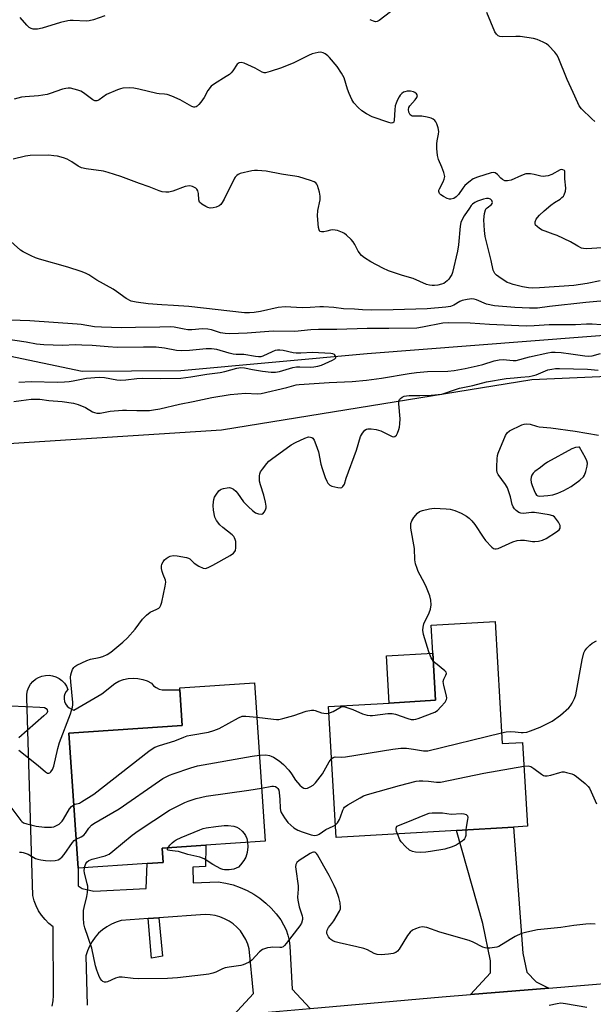
# Model space of a CAD drawing. Units: inches. Extents: x 1273762 to 1279762, y 501452 to 505453.
# Drawn here: x 1277255 to 1277465, y 502304 to 502664 of the extents above; entities that cross this region are included whole.
import ezdxf

# ---------------------------------------------------------------- set-up
doc = ezdxf.new("R2010")
doc.units = ezdxf.units.IN
doc.header["$MEASUREMENT"] = 0
for name, color, linetype in [('BLDG-Footprint', 5, 'Continuous'), ('CULTRL-Pad', 6, 'Continuous'), ('HYDRO-Single Line Stream', 4, 'Continuous'), ('NTRL-Trees', 3, 'Continuous'), ('TRANS-Driveway', 251, 'Continuous'), ('TRANS-Non Street Sidewalk', 7, 'Continuous'), ('TRANS-Road', 130, 'Continuous'), ('Undefined', 1, 'Continuous')]:
    doc.layers.add(name, color=color, linetype=linetype)

msp = doc.modelspace()

# ---------------------------------------------------------------- linework, layer by layer
at = {"layer": 'BLDG-Footprint'}
for points, elevation in [([(1277429.03, 502444.22), (1277431.63, 502399.62), (1277439.07, 502400.05), (1277440.85, 502369.41), (1277435.77, 502369.11), (1277414.92, 502367.9), (1277370.95, 502365.34), (1277368.17, 502413.17), (1277390.31, 502414.46), (1277407.28, 502415.45), (1277406.27, 502432.73), (1277405.68, 502442.86)], 338.34), ([(1277301.88, 502355.8), (1277276.59, 502354.09), (1277273.25, 502403.42), (1277314.7, 502406.23), (1277313.82, 502419.26), (1277313.77, 502419.96), (1277341.1, 502421.81), (1277345.02, 502363.99), (1277323.25, 502362.52), (1277307.37, 502361.44), (1277307.72, 502356.2)], 337.61)]:
    msp.add_lwpolyline(points, close=True, dxfattribs=dict(at, elevation=elevation))
at = {"layer": 'CULTRL-Pad'}
msp.add_lwpolyline([(1277407.28, 502415.45), (1277390.31, 502414.46), (1277389.3, 502431.74), (1277406.27, 502432.73)], close=True, dxfattribs=at)
at = {"layer": 'HYDRO-Single Line Stream'}
msp.add_lwpolyline([(1277805.97, 502674.83), (1277787.1, 502658.28), (1277768.41, 502644.74), (1277726.98, 502617.99), (1277690.39, 502594.95), (1277655.25, 502577.35), (1277618.05, 502565.78), (1277580.63, 502557.4), (1277382.32, 502542.06), (1277314.12, 502535.87), (1277278.08, 502535.57), (1277234.47, 502544.74)], dxfattribs=at)
at = {"layer": 'NTRL-Trees'}
msp.add_lwpolyline([(1277917.58, 502677.16), (1277878.73, 502639.3), (1277815.31, 502608.81), (1277740.08, 502598.98), (1277673.41, 502559.5), (1277577.82, 502538.5), (1277536.3, 502536.68), (1277442.45, 502532.58), (1277329.09, 502514.16), (1277218.8, 502507.07)], dxfattribs=at)
at = {"layer": 'TRANS-Driveway'}
for points in [[(1277267.14, 502303.62), (1277267.51, 502305.61), (1277267.6, 502307.62), (1277267.48, 502332.71), (1277265.94, 502333.94), (1277264.53, 502335.34), (1277263.28, 502336.88), (1277262.2, 502338.54), (1277261.3, 502340.31), (1277260.6, 502342.16), (1277260.1, 502344.08), (1277257.87, 502416.4), (1277257.9, 502417.7), (1277258.15, 502418.98), (1277258.6, 502420.2), (1277259.26, 502421.32), (1277260.09, 502422.32), (1277261.08, 502423.17), (1277262.2, 502423.83), (1277263.41, 502424.3), (1277264.69, 502424.56), (1277265.99, 502424.6), (1277267.28, 502424.43), (1277268.52, 502424.03), (1277269.68, 502423.44), (1277270.72, 502422.66), (1277271.62, 502421.71), (1277272.34, 502420.63), (1277272.88, 502419.44), (1277272.26, 502418.71), (1277271.81, 502417.85), (1277271.56, 502416.92), (1277271.51, 502415.95), (1277271.68, 502415), (1277272.05, 502414.11), (1277272.6, 502413.32), (1277273.31, 502412.67), (1277274.15, 502412.18), (1277275.07, 502411.9), (1277285.3, 502417.8), (1277289.99, 502421.55), (1277291.55, 502422.42), (1277293.2, 502423.05), (1277294.94, 502423.44), (1277296.71, 502423.58), (1277298.49, 502423.47), (1277300.23, 502423.11), (1277301.9, 502422.51), (1277303.47, 502421.67), (1277304.22, 502420.78), (1277305.15, 502420.08), (1277306.21, 502419.58), (1277307.34, 502419.33), (1277313.82, 502419.26), (1277314.7, 502406.23), (1277273.25, 502403.42), (1277276.59, 502354.09), (1277276.67, 502347.59), (1277278.1, 502346.63), (1277282.39, 502345.64), (1277301.51, 502346.71), (1277301.88, 502355.8), (1277307.72, 502356.2), (1277307.37, 502361.44), (1277323.25, 502362.52), (1277323.16, 502354.74), (1277318.59, 502354.51), (1277318.71, 502348.76), (1277327.85, 502349.12), (1277330.57, 502348.67), (1277333.25, 502347.99), (1277335.86, 502347.09), (1277338.38, 502345.97), (1277340.8, 502344.63), (1277343.09, 502343.09), (1277345.24, 502341.37), (1277347.24, 502339.46), (1277349.06, 502337.39), (1277350.71, 502335.17), (1277351.75, 502333.42), (1277352.62, 502331.57), (1277353.3, 502329.65), (1277353.78, 502327.66), (1277354.05, 502325.64), (1277354.87, 502309.85), (1277361.42, 502302.81)], [(1277333.47, 502300.37), (1277340.68, 502308.33), (1277339.16, 502324.62), (1277338.64, 502326.38), (1277337.92, 502328.07), (1277337.01, 502329.67), (1277335.93, 502331.16), (1277334.7, 502332.51), (1277333.31, 502333.72), (1277331.8, 502334.77), (1277330.19, 502335.64), (1277328.48, 502336.32), (1277326.71, 502336.81), (1277324.9, 502337.09), (1277323.06, 502337.17), (1277306.18, 502335.94), (1277302.29, 502335.66), (1277292.39, 502334.93), (1277290.56, 502334.38), (1277288.79, 502333.64), (1277287.11, 502332.7), (1277285.56, 502331.59), (1277284.13, 502330.31), (1277282.85, 502328.88), (1277281.73, 502327.32), (1277280.79, 502325.64), (1277280.05, 502323.88), (1277279.5, 502322.04), (1277279.97, 502303.99)]]:
    msp.add_lwpolyline(points, dxfattribs=at)
msp.add_lwpolyline([(1277448.69, 502310.29), (1277420.08, 502307.9), (1277427.31, 502315.88), (1277427.34, 502320.22), (1277424.55, 502333.85), (1277414.92, 502367.9), (1277435.77, 502369.11), (1277439.23, 502323.03), (1277440.63, 502316.08), (1277444.08, 502312.58)], close=True, dxfattribs=at)
at = {"layer": 'TRANS-Non Street Sidewalk'}
msp.add_lwpolyline([(1277302.29, 502335.66), (1277306.18, 502335.94), (1277307.5, 502321.99), (1277303.45, 502321.24)], close=True, dxfattribs=at)
at = {"layer": 'TRANS-Road'}
msp.add_polyline3d([(1277195.43, 502288.31, 0), (1277260.27, 502293.98, 0), (1277287.89, 502296.39, 0), (1277333.47, 502300.37, 0), (1277361.42, 502302.81, 0), (1277409.73, 502307.03, 0), (1277420.08, 502307.9, 0), (1277448.69, 502310.29, 0), (1277524.03, 502316.61, 0), (1277554.84, 502319.19, 0), (1277568.79, 502320.36, 0), (1277575.46, 502320.98, 0), (1277580.3, 502321.55, 0), (1277589.94, 502322.89, 0), (1277594.74, 502323.68, 0), (1277604.33, 502325.45, 0), (1277613.84, 502327.56, 0), (1277627.96, 502331.31, 0), (1277637.27, 502334.19, 0), (1277646.49, 502337.36, 0)], dxfattribs=at)
at = {"layer": 'Undefined'}
for points, elevation in [([(1277286.45, 502665.63), (1277282.26, 502664.12), (1277280.68, 502663.78), (1277279.58, 502663.68), (1277274.86, 502663.92), (1277273.69, 502663.89), (1277272.88, 502663.79), (1277270.18, 502663.2), (1277263.48, 502661.14), (1277261.8, 502660.75), (1277260.97, 502660.71), (1277260.16, 502660.77), (1277259.42, 502661), (1277258.76, 502661.38), (1277257.94, 502662.14), (1277255.48, 502665.04)], 340), ([(1277390.85, 502667.04), (1277386.66, 502663.87), (1277385.95, 502663.52), (1277385.38, 502663.45), (1277384.61, 502663.62), (1277383.33, 502664.19)], 340), ([(1277465.48, 502626.95), (1277464.39, 502627.91), (1277460.65, 502631.67), (1277459.81, 502632.76), (1277459.29, 502633.77), (1277457.64, 502637.62), (1277455.4, 502642.3), (1277452.08, 502650.48), (1277451.56, 502651.4), (1277450.91, 502652.29), (1277448.74, 502654.62), (1277447.85, 502655.34), (1277446.57, 502656.01), (1277444.43, 502656.94), (1277443.03, 502657.33), (1277438.15, 502658.05), (1277436.66, 502658.09), (1277431.85, 502657.94), (1277430.81, 502658.06), (1277430.13, 502658.31), (1277429.5, 502658.88), (1277428.98, 502659.78), (1277426.07, 502666.84)], 340), ([(1277468.17, 502580.87), (1277462.5, 502580.43), (1277461.41, 502580.51), (1277460.6, 502580.74), (1277459.27, 502581.37), (1277456.56, 502582.95), (1277451.7, 502585.27), (1277450.33, 502585.86), (1277447.36, 502586.86), (1277446.31, 502587.31), (1277445.31, 502587.91), (1277444.39, 502588.58), (1277443.87, 502589.14), (1277443.71, 502589.57), (1277443.74, 502590.27), (1277444.06, 502591.23), (1277444.51, 502591.92), (1277445.29, 502592.76), (1277446.99, 502594.35), (1277449.47, 502596.44), (1277450.75, 502597.38), (1277452.78, 502598.64), (1277453.47, 502599.16), (1277454.06, 502599.75), (1277454.34, 502600.21), (1277454.81, 502601.49), (1277454.91, 502602.58), (1277454.54, 502605.97), (1277454.53, 502608.78), (1277454.38, 502609.13), (1277453.84, 502609.38), (1277453.37, 502609.39), (1277452.87, 502609.27), (1277449.75, 502607.62), (1277448.49, 502607.16), (1277447.46, 502606.95), (1277446.78, 502606.93), (1277445.82, 502607.03), (1277443.33, 502607.6), (1277441.93, 502607.83), (1277441.1, 502607.9), (1277440.27, 502607.82), (1277438.66, 502607.26), (1277434.93, 502605.58), (1277433.53, 502605.25), (1277432.55, 502605.35), (1277431.69, 502605.77), (1277431.12, 502606.25), (1277429.91, 502607.61), (1277429.08, 502608.23), (1277428.35, 502608.35), (1277427.55, 502608.22), (1277422.56, 502606.68), (1277421.03, 502605.97), (1277419.41, 502604.86), (1277417.98, 502603.57), (1277417.25, 502602.66), (1277415.64, 502600.27), (1277414.86, 502599.47), (1277413.92, 502598.89), (1277412.9, 502598.56), (1277412.38, 502598.57), (1277411.57, 502598.84), (1277410.23, 502599.53), (1277409.25, 502600.2), (1277408.78, 502600.73), (1277408.51, 502601.37), (1277408.53, 502601.86), (1277408.69, 502602.37), (1277410.01, 502604.89), (1277410.45, 502605.89), (1277410.58, 502606.39), (1277410.62, 502606.92), (1277410.28, 502608.32), (1277409.55, 502610.29), (1277408.34, 502613.14), (1277408.01, 502614.5), (1277407.76, 502617.07), (1277407.7, 502618.78), (1277407.84, 502619.89), (1277408.39, 502622.36), (1277408.47, 502623.32), (1277408.25, 502624.62), (1277407.71, 502626.18), (1277407.33, 502626.9), (1277406.98, 502627.32), (1277406.36, 502627.85), (1277405.63, 502628.24), (1277404.24, 502628.59), (1277402.22, 502628.9), (1277398.79, 502628.98), (1277398.35, 502629.14), (1277398.01, 502629.43), (1277397.56, 502630.37), (1277397.36, 502631.42), (1277397.49, 502632.14), (1277397.88, 502632.74), (1277399.79, 502634.87), (1277400.43, 502635.79), (1277400.63, 502636.46), (1277400.35, 502637.11), (1277399.76, 502637.64), (1277399.27, 502637.87), (1277398.13, 502638.03), (1277396.94, 502638.01), (1277396.09, 502637.86), (1277395.62, 502637.65), (1277394.96, 502637.21), (1277394.39, 502636.66), (1277393.92, 502635.96), (1277393.4, 502634.95), (1277392.83, 502633.64), (1277392.53, 502632.68), (1277392.34, 502631.24), (1277392.2, 502627.46), (1277392.02, 502626.75), (1277391.72, 502626.44), (1277391.05, 502626.4), (1277390.25, 502626.59), (1277384.07, 502628.71), (1277382.02, 502629.8), (1277380.31, 502630.9), (1277379.02, 502632.1), (1277377.44, 502633.82), (1277376.68, 502635.04), (1277375.76, 502637.16), (1277375.14, 502638.78), (1277373.87, 502642.94), (1277372.92, 502644.7), (1277371.31, 502647.07), (1277368.57, 502650.38), (1277367.92, 502650.97), (1277366.96, 502651.66), (1277366.2, 502652.09), (1277365.68, 502652.26), (1277365.16, 502652.3), (1277364.35, 502652.22), (1277362.18, 502651.67), (1277360.82, 502651.08), (1277355.48, 502648.46), (1277351.02, 502646.56), (1277346.84, 502645.2), (1277345.17, 502644.81), (1277344.63, 502644.81), (1277343.93, 502645.03), (1277341.39, 502646.49), (1277337.27, 502648.28), (1277336.17, 502648.55), (1277335.44, 502648.43), (1277334.82, 502647.98), (1277333.2, 502645.51), (1277332.62, 502644.83), (1277331.96, 502644.22), (1277330.74, 502643.38), (1277326.42, 502640.77), (1277325.27, 502639.89), (1277324.05, 502638.37), (1277322.71, 502635.79), (1277321.51, 502634.09), (1277320.77, 502633.16), (1277320.18, 502632.56), (1277319.74, 502632.29), (1277319.34, 502632.19), (1277318.92, 502632.21), (1277318.16, 502632.47), (1277313.92, 502634.92), (1277310.9, 502636.22), (1277309.23, 502636.83), (1277308.15, 502637.03), (1277306.27, 502637.11), (1277305.4, 502637.22), (1277298.87, 502638.83), (1277296.95, 502639.19), (1277295.55, 502639.33), (1277292.94, 502639.14), (1277292.09, 502638.95), (1277291, 502638.56), (1277287.02, 502636.8), (1277284.35, 502634.92), (1277283.86, 502634.65), (1277283.41, 502634.52), (1277282.77, 502634.57), (1277282.04, 502634.92), (1277278.55, 502637.51), (1277277.59, 502638.1), (1277276.54, 502638.48), (1277275.17, 502638.83), (1277273.79, 502639.11), (1277272.97, 502639.17), (1277272.1, 502639.06), (1277270.95, 502638.76), (1277266.42, 502637.22), (1277265.29, 502636.91), (1277262.14, 502636.39), (1277257.33, 502636), (1277255.91, 502635.82), (1277253.3, 502635.18)], 338), ([(1277467.47, 502568.77), (1277462.72, 502567.83), (1277457.83, 502567.1), (1277445.29, 502566.17), (1277442.73, 502566.1), (1277441.31, 502566.21), (1277439.05, 502566.58), (1277435.64, 502567.39), (1277434.28, 502567.85), (1277433.5, 502568.2), (1277430.37, 502570.17), (1277429.5, 502570.87), (1277428.95, 502571.48), (1277428.53, 502572.16), (1277428.34, 502572.67), (1277427.64, 502576.16), (1277425.85, 502583.03), (1277425.43, 502584.97), (1277425.11, 502587.2), (1277424.91, 502591.04), (1277425.12, 502593.36), (1277425.49, 502594.71), (1277425.77, 502595.13), (1277426.12, 502595.48), (1277427.74, 502596.7), (1277428.01, 502597.03), (1277428.1, 502597.42), (1277427.86, 502598.08), (1277427.35, 502598.65), (1277426.67, 502598.9), (1277425.88, 502598.89), (1277424.8, 502598.64), (1277422.66, 502597.85), (1277421.64, 502597.37), (1277420.79, 502596.79), (1277420.28, 502596.23), (1277419.64, 502595.32), (1277417.79, 502592.48), (1277416.94, 502590.95), (1277416.58, 502590.03), (1277416.32, 502588.78), (1277415.68, 502581.86), (1277415.35, 502579.64), (1277413.43, 502571.85), (1277413.18, 502571.07), (1277412.8, 502570.31), (1277412.14, 502569.36), (1277411.57, 502568.71), (1277410.96, 502568.21), (1277410.3, 502567.83), (1277409.51, 502567.54), (1277408.07, 502567.2), (1277406.91, 502567.03), (1277406.09, 502567.01), (1277405.03, 502567.13), (1277404, 502567.39), (1277399.1, 502569.56), (1277395.14, 502570.66), (1277390.13, 502572.36), (1277388.02, 502573.35), (1277383.6, 502575.65), (1277381.34, 502577.11), (1277380.22, 502578.05), (1277379.04, 502579.65), (1277377.76, 502582.09), (1277377.15, 502583.02), (1277376.38, 502583.87), (1277374.7, 502585.47), (1277374.04, 502586.03), (1277373.31, 502586.47), (1277371.41, 502587.11), (1277369.73, 502587.41), (1277368.92, 502587.31), (1277367.58, 502586.91), (1277366.44, 502586.69), (1277365.64, 502586.65), (1277365.01, 502586.84), (1277364.68, 502587.42), (1277364.51, 502588.2), (1277364.11, 502592.55), (1277364.3, 502594.46), (1277365.07, 502598.35), (1277365.14, 502599.72), (1277364.86, 502601.13), (1277364.09, 502603.62), (1277363.85, 502604.11), (1277363.55, 502604.53), (1277362.88, 502604.97), (1277361.52, 502605.47), (1277357.26, 502606.75), (1277355.84, 502607.05), (1277353.26, 502607.34), (1277350.95, 502607.7), (1277345.35, 502608.78), (1277342.19, 502609.08), (1277341.04, 502609.1), (1277340.18, 502609), (1277335.92, 502607.92), (1277335.14, 502607.58), (1277334.68, 502607.26), (1277334.07, 502606.68), (1277333.75, 502606.24), (1277329.98, 502598.58), (1277329.28, 502597.35), (1277328.78, 502596.69), (1277328.13, 502596.19), (1277327.1, 502595.72), (1277326, 502595.43), (1277324.86, 502595.35), (1277324.04, 502595.5), (1277323.27, 502595.87), (1277321.81, 502596.82), (1277321.02, 502597.56), (1277320.73, 502598.3), (1277320.63, 502600.65), (1277320.38, 502601.63), (1277320.02, 502602.23), (1277319.64, 502602.59), (1277318.46, 502603.25), (1277317.95, 502603.4), (1277317.4, 502603.45), (1277315.73, 502603.24), (1277311.24, 502601.57), (1277309.84, 502601.16), (1277308.72, 502601.11), (1277307.32, 502601.31), (1277306.2, 502601.65), (1277302.6, 502603.11), (1277299.07, 502604.28), (1277292.25, 502606.83), (1277287.56, 502608.39), (1277285.9, 502608.78), (1277279.55, 502609.7), (1277277.85, 502610.07), (1277276.65, 502610.64), (1277274.28, 502612.28), (1277272.62, 502613.26), (1277271.31, 502613.75), (1277269.11, 502614.28), (1277267.7, 502614.49), (1277265.97, 502614.62), (1277259.09, 502614.58), (1277257.4, 502614.34), (1277252.83, 502613.26)], 336), ([(1277471.67, 502561.74), (1277462.21, 502560.83), (1277448.97, 502559.37), (1277444.5, 502558.81), (1277443.12, 502558.71), (1277441.65, 502558.73), (1277436.27, 502559.01), (1277428.8, 502559.57), (1277425.95, 502560.26), (1277422.2, 502561.82), (1277421.37, 502562.07), (1277420.54, 502562.18), (1277418.89, 502561.98), (1277416.99, 502561.52), (1277416.2, 502561.17), (1277413.93, 502559.81), (1277412.69, 502559.33), (1277411.01, 502559.09), (1277404.23, 502558.57), (1277391.75, 502558.15), (1277383.97, 502558.09), (1277380.55, 502558.16), (1277377.71, 502558.38), (1277373.67, 502558.57), (1277370.1, 502559.01), (1277366.37, 502559.23), (1277364.92, 502559.22), (1277361.42, 502558.95), (1277358.55, 502558.86), (1277352.29, 502559.21), (1277349.76, 502558.99), (1277343.32, 502557.6), (1277340.97, 502557.19), (1277339.28, 502557.03), (1277337.43, 502557.07), (1277317.04, 502559.35), (1277311.5, 502559.77), (1277307.22, 502559.98), (1277302.26, 502560.34), (1277297.86, 502560.91), (1277296, 502561.38), (1277294.23, 502562.28), (1277290.68, 502564.9), (1277289.47, 502565.72), (1277283.47, 502569.02), (1277280.52, 502570.92), (1277279.36, 502571.55), (1277277.69, 502572.18), (1277272.83, 502573.71), (1277262.45, 502576.64), (1277261.06, 502577.15), (1277259.48, 502577.92), (1277256.6, 502579.41), (1277255.6, 502580.01), (1277250.99, 502584.07)], 334), ([(1277467.82, 502552.64), (1277464.47, 502552.89), (1277462.46, 502552.89), (1277458.41, 502552.64), (1277448.75, 502552.66), (1277443.38, 502552.25), (1277440.42, 502552.19), (1277427.04, 502552.76), (1277419.99, 502553.23), (1277411.89, 502553.41), (1277409.96, 502553.23), (1277402.51, 502551.78), (1277400.45, 502551.51), (1277390.22, 502551.33), (1277382.24, 502551.33), (1277371.21, 502550.96), (1277364.55, 502551.02), (1277361.69, 502550.87), (1277355.88, 502550.25), (1277347.95, 502550.31), (1277338.42, 502549.58), (1277332.04, 502549.42), (1277330.34, 502549.5), (1277328.69, 502549.76), (1277325.43, 502550.83), (1277324.08, 502551.14), (1277322.06, 502551.19), (1277318.17, 502550.86), (1277316.79, 502550.87), (1277315.4, 502551.03), (1277311.77, 502551.77), (1277310.45, 502551.92), (1277306.45, 502551.8), (1277297.55, 502551.71), (1277292.53, 502551.55), (1277285.21, 502551.77), (1277282.64, 502552), (1277277.68, 502552.77), (1277276.23, 502552.91), (1277258.94, 502554.1), (1277248.21, 502554.5)], 332), ([(1277254.97, 502531.71), (1277259.52, 502531.97), (1277269.03, 502531.75), (1277271.62, 502531.79), (1277273.4, 502531.93), (1277274.82, 502532.17), (1277279.64, 502533.22), (1277284.31, 502533.5), (1277286.33, 502533.42), (1277290.78, 502532.58), (1277292.16, 502532.45), (1277294.09, 502532.59), (1277298.05, 502533.12), (1277299.98, 502533.23), (1277306.61, 502533.03), (1277314.22, 502533.16), (1277317.84, 502533.63), (1277323.62, 502534.64), (1277328.59, 502535.28), (1277330.31, 502535.67), (1277334.64, 502536.84), (1277336.09, 502537.1), (1277337.49, 502537), (1277340.39, 502536.35), (1277344.06, 502535.78), (1277347.18, 502535.4), (1277348.78, 502535.37), (1277350.26, 502535.62), (1277355.07, 502537.04), (1277356.45, 502537.34), (1277357.62, 502537.37), (1277361.71, 502537.2), (1277362.82, 502537.28), (1277364.19, 502537.54), (1277365.58, 502537.98), (1277369.59, 502539.74), (1277370.42, 502540.21), (1277370.79, 502540.64), (1277370.73, 502541.23), (1277370.31, 502541.78), (1277369.78, 502542.07), (1277369.01, 502542.25), (1277362.25, 502542.54), (1277358.08, 502542.31), (1277356.39, 502542.33), (1277355.25, 502542.49), (1277351.55, 502543.28), (1277350.4, 502543.42), (1277349.53, 502543.4), (1277348.67, 502543.24), (1277347.56, 502542.8), (1277344.17, 502541.23), (1277343.43, 502541.01), (1277342.59, 502540.94), (1277341.45, 502541.05), (1277337.19, 502541.84), (1277334.44, 502541.84), (1277333.32, 502541.94), (1277331.88, 502542.28), (1277327.3, 502543.61), (1277325.44, 502543.92), (1277323.44, 502543.9), (1277317.39, 502543.33), (1277314.44, 502543.17), (1277312.56, 502543.35), (1277308.17, 502544.19), (1277305.18, 502544.47), (1277300.54, 502544.57), (1277290.96, 502544.38), (1277287.61, 502544.58), (1277281.73, 502545.12), (1277277.96, 502545.29), (1277275.65, 502545.34), (1277270.96, 502545.11), (1277264.13, 502545.41), (1277261.47, 502545.65), (1277257.62, 502546.33), (1277242.65, 502548.5)], 330), ([(1277253.08, 502524.7), (1277255.81, 502524.96), (1277259.42, 502525.47), (1277260.86, 502525.56), (1277262.59, 502525.45), (1277265.89, 502525.04), (1277270.8, 502524.71), (1277274.91, 502524.02), (1277276.64, 502523.61), (1277279.34, 502522.5), (1277281.87, 502520.91), (1277282.67, 502520.61), (1277283.52, 502520.42), (1277284.65, 502520.41), (1277288.34, 502521.11), (1277292.8, 502521.49), (1277294.28, 502521.49), (1277298.09, 502521.31), (1277302.68, 502521.39), (1277304.14, 502521.55), (1277306.48, 502521.98), (1277313.7, 502523.72), (1277318.7, 502524.65), (1277325.55, 502526.1), (1277332.19, 502527.24), (1277337.82, 502527.72), (1277342.1, 502527.51), (1277343.48, 502527.57), (1277352.96, 502529.73), (1277356.3, 502530.69), (1277357.41, 502530.87), (1277368.37, 502531.61), (1277376.81, 502532.02), (1277382.06, 502532.45), (1277387.53, 502533.16), (1277397.68, 502534.92), (1277400.26, 502535.28), (1277404.28, 502535.63), (1277411.82, 502535.8), (1277414.04, 502536), (1277418.13, 502536.68), (1277422.5, 502537.67), (1277424.52, 502538.19), (1277428.75, 502539.47), (1277430.56, 502539.92), (1277431.99, 502539.97), (1277435.69, 502539.58), (1277436.76, 502539.59), (1277441.57, 502540.93), (1277448.29, 502542.44), (1277449.63, 502542.67), (1277450.95, 502542.73), (1277453.24, 502542.54), (1277456.67, 502542.12), (1277461.79, 502541.31), (1277463.15, 502541.22), (1277464.47, 502541.34), (1277467.58, 502542.17)], 332), ([(1277254.94, 502397.26), (1277262.08, 502391.59), (1277264.75, 502389.27), (1277265.42, 502388.87), (1277265.88, 502388.81), (1277266.31, 502388.98), (1277266.71, 502389.31), (1277267.31, 502390.17), (1277267.78, 502391.41), (1277269.27, 502397.84), (1277269.87, 502400.04), (1277273.85, 502410.54), (1277274.59, 502412.95), (1277274.73, 502413.76), (1277274.72, 502414.59), (1277273.93, 502422.17), (1277273.83, 502423.94), (1277273.92, 502424.8), (1277274.16, 502425.62), (1277274.61, 502426.68), (1277275.04, 502427.39), (1277275.42, 502427.79), (1277276.12, 502428.26), (1277279.83, 502430.02), (1277281.2, 502430.49), (1277284.33, 502431.14), (1277285.72, 502431.52), (1277287.21, 502432.22), (1277288.62, 502433.06), (1277292.93, 502436.66), (1277294.67, 502438.26), (1277297.47, 502441.39), (1277300.16, 502445.07), (1277301.59, 502446.53), (1277302.95, 502447.61), (1277305.45, 502448.7), (1277306.1, 502449.13), (1277306.47, 502449.49), (1277306.87, 502450.19), (1277307.2, 502451.31), (1277308.48, 502457.14), (1277308.69, 502458.57), (1277308.6, 502459.38), (1277307.71, 502461.41), (1277307.36, 502462.51), (1277307.12, 502463.62), (1277307.08, 502464.46), (1277307.24, 502465.19), (1277307.69, 502466.11), (1277308.17, 502466.75), (1277308.77, 502467.3), (1277309.5, 502467.74), (1277310.28, 502468.09), (1277311.37, 502468.33), (1277312.78, 502468.23), (1277316.19, 502467.63), (1277316.99, 502467.38), (1277317.44, 502467.14), (1277319.09, 502465.61), (1277320.8, 502464.51), (1277322.34, 502463.77), (1277323.13, 502463.68), (1277324.21, 502463.99), (1277325.81, 502464.78), (1277332.19, 502468.42), (1277333.37, 502469.25), (1277333.85, 502469.81), (1277334.1, 502470.23), (1277334.33, 502471.23), (1277334.25, 502473.45), (1277334.08, 502474.22), (1277333.8, 502474.88), (1277333.5, 502475.31), (1277332.88, 502475.93), (1277329.58, 502478.55), (1277328.48, 502479.55), (1277327.23, 502481.14), (1277326.95, 502481.63), (1277326.65, 502482.42), (1277326.08, 502484.9), (1277325.96, 502486.6), (1277326.08, 502488.03), (1277326.23, 502488.86), (1277326.53, 502489.64), (1277326.95, 502490.38), (1277328.11, 502491.99), (1277328.49, 502492.37), (1277328.94, 502492.66), (1277329.71, 502492.91), (1277331.09, 502493.14), (1277331.92, 502493.18), (1277332.71, 502493.02), (1277333.44, 502492.62), (1277334.32, 502491.88), (1277334.88, 502491.19), (1277337.09, 502488.02), (1277338.91, 502486.12), (1277340.37, 502484.78), (1277341.47, 502484.02), (1277342.5, 502483.61), (1277343.52, 502483.44), (1277344.16, 502483.62), (1277344.65, 502484.15), (1277345.15, 502485.07), (1277345.38, 502485.82), (1277345.4, 502486.39), (1277345.17, 502487.86), (1277344.55, 502490.48), (1277343.31, 502494.16), (1277342.96, 502495.56), (1277342.88, 502496.39), (1277342.94, 502497.47), (1277343.07, 502498.26), (1277343.35, 502499.01), (1277343.97, 502499.96), (1277345.6, 502501.98), (1277346.39, 502502.82), (1277347.3, 502503.57), (1277354.53, 502508.78), (1277356.06, 502509.61), (1277359.47, 502511.24), (1277360.79, 502511.7), (1277361.56, 502511.67), (1277362.05, 502511.49), (1277362.46, 502511.2), (1277362.92, 502510.56), (1277363.57, 502508.97), (1277364.49, 502506.22), (1277365.37, 502501.81), (1277365.84, 502500.15), (1277366.91, 502496.89), (1277367.48, 502495.53), (1277367.9, 502494.77), (1277368.6, 502494.09), (1277369.34, 502493.75), (1277371.55, 502493.25), (1277372.36, 502493.16), (1277372.85, 502493.2), (1277373.07, 502493.27), (1277373.44, 502493.55), (1277373.97, 502494.44), (1277374.63, 502496.68), (1277378.35, 502506.91), (1277379.9, 502511.85), (1277380.56, 502513.08), (1277381.44, 502514.13), (1277382.06, 502514.56), (1277382.58, 502514.68), (1277383.73, 502514.64), (1277385.52, 502514.4), (1277387.25, 502513.98), (1277390.43, 502512.31), (1277391.48, 502511.87), (1277391.97, 502511.8), (1277392.41, 502511.87), (1277392.95, 502512.32), (1277393.35, 502513.05), (1277393.88, 502514.44), (1277394.12, 502515.31), (1277394.27, 502516.48), (1277394.29, 502518.26), (1277393.82, 502523.82), (1277393.86, 502524.8), (1277394.11, 502525.37), (1277394.45, 502525.75), (1277395.11, 502526.2), (1277395.86, 502526.55), (1277396.72, 502526.75), (1277397.61, 502526.84), (1277401.56, 502526.8), (1277405.69, 502526.96), (1277409.52, 502527.39), (1277410.63, 502527.67), (1277413.51, 502528.68), (1277416.06, 502529.47), (1277420.91, 502530.46), (1277425.9, 502531.83), (1277433.12, 502533.08), (1277435.98, 502533.28), (1277438.4, 502533.59), (1277441.51, 502533.83), (1277442.65, 502534.02), (1277444.05, 502534.46), (1277448.36, 502536.18), (1277449.75, 502536.52), (1277451.17, 502536.71), (1277452.6, 502536.73), (1277462.78, 502536.41), (1277466.67, 502536.12)], 334), ([(1277406.44, 502429.82), (1277405.72, 502430.99), (1277404.84, 502433.14), (1277402.89, 502439.52), (1277402.63, 502441.08), (1277402.71, 502442.14), (1277403.05, 502443.45), (1277404.96, 502447.46), (1277405.48, 502448.78), (1277405.73, 502450.34), (1277405.55, 502451.99), (1277405.13, 502453.6), (1277403.98, 502456.66), (1277403.26, 502458.24), (1277400.97, 502462.52), (1277400.52, 502463.6), (1277399.98, 502465.3), (1277399.73, 502466.74), (1277399.62, 502470.88), (1277398.26, 502478.39), (1277398.28, 502480.02), (1277398.57, 502481.06), (1277399.39, 502482.28), (1277400.73, 502483.87), (1277401.39, 502484.42), (1277402.45, 502484.86), (1277405.05, 502485.46), (1277406.79, 502485.66), (1277411.15, 502485.44), (1277412.59, 502485.29), (1277414.28, 502484.8), (1277416.69, 502483.8), (1277418.65, 502482.75), (1277419.55, 502482.05), (1277420.6, 502481.09), (1277421.66, 502479.72), (1277424.67, 502475.08), (1277425.52, 502473.91), (1277427.84, 502471.4), (1277428.48, 502470.93), (1277428.91, 502470.78), (1277429.39, 502470.77), (1277430.18, 502470.98), (1277435.52, 502473.33), (1277437.17, 502473.86), (1277438.31, 502473.98), (1277439.76, 502473.99), (1277442.69, 502473.5), (1277443.51, 502473.45), (1277444.96, 502473.64), (1277446.39, 502473.97), (1277447.73, 502474.56), (1277451.52, 502477.02), (1277452.42, 502477.74), (1277452.81, 502478.36), (1277452.87, 502478.8), (1277452.79, 502479.28), (1277452.16, 502480.58), (1277451.16, 502482.04), (1277450.76, 502482.45), (1277450.15, 502482.81), (1277448.75, 502483.18), (1277443.48, 502484.03), (1277442.31, 502484.05), (1277439.38, 502483.75), (1277438.42, 502483.83), (1277437.72, 502484.12), (1277436.78, 502484.81), (1277436.14, 502485.42), (1277435.67, 502486.1), (1277435.31, 502487.07), (1277434.65, 502489.84), (1277433.53, 502493.06), (1277432.84, 502494.29), (1277430.14, 502497.99), (1277429.78, 502498.76), (1277429.63, 502499.6), (1277429.62, 502500.77), (1277429.81, 502503.73), (1277429.95, 502504.9), (1277430.17, 502505.75), (1277432.81, 502512.27), (1277433.41, 502513.21), (1277434.32, 502513.89), (1277438.86, 502516.17), (1277439.64, 502516.43), (1277440.57, 502516.53), (1277441.89, 502516.33), (1277444.14, 502515.66), (1277445.14, 502515.45), (1277449.41, 502515.08), (1277458.31, 502513.87), (1277466.85, 502512.35)], 336), ([(1277431.4, 502403.59), (1277433.15, 502403.97), (1277434.61, 502404.06), (1277436.37, 502403.99), (1277438.56, 502403.69), (1277439.36, 502403.66), (1277440.68, 502403.84), (1277442.02, 502404.25), (1277445.53, 502405.69), (1277449.87, 502407.81), (1277452.94, 502409.97), (1277456.03, 502412.75), (1277456.61, 502413.41), (1277457.2, 502414.37), (1277458.06, 502416.16), (1277458.54, 502417.47), (1277460.84, 502430.23), (1277461.5, 502432.81), (1277461.88, 502433.59), (1277462.6, 502434.51), (1277463.62, 502435.57), (1277464.55, 502436.31), (1277466.09, 502437.23)], 338), ([(1277368.31, 502410.78), (1277369.8, 502411.31), (1277372.76, 502413.01), (1277373.27, 502413.15), (1277373.79, 502413.14), (1277374.85, 502412.88), (1277377, 502412.11), (1277380.6, 502410.48), (1277382.25, 502410.06), (1277383.37, 502409.92), (1277384.25, 502409.95), (1277389.85, 502410.63), (1277391.42, 502410.66), (1277392.68, 502410.36), (1277397.12, 502408.81), (1277398.42, 502408.49), (1277399.28, 502408.42), (1277400.04, 502408.52), (1277400.89, 502408.77), (1277407.06, 502411.11), (1277408.02, 502411.76), (1277409.24, 502413.04), (1277410.77, 502414.83), (1277411.3, 502415.79), (1277411.38, 502416.28), (1277411.31, 502417.11), (1277410.34, 502420.86), (1277410.12, 502422.3), (1277410.26, 502423.13), (1277411.02, 502424.61), (1277411.22, 502425.27), (1277411.14, 502425.69), (1277410.7, 502426.28), (1277407.32, 502428.99), (1277406.44, 502429.82)], 336), ([(1277252.2, 502413.4), (1277262.58, 502413), (1277264.31, 502412.82), (1277264.97, 502412.49), (1277265.36, 502411.98), (1277265.47, 502411.41), (1277265.14, 502410.77), (1277264.12, 502409.77), (1277254.93, 502401.76)], 334), ([(1277275.02, 502377.25), (1277275.53, 502377.5), (1277277.09, 502377.92), (1277277.88, 502378.29), (1277282.43, 502381.13), (1277302.5, 502396.86), (1277303.7, 502397.75), (1277304.69, 502398.31), (1277306.34, 502398.92), (1277312, 502400.67), (1277315.21, 502402.04), (1277316.44, 502402.47), (1277317.87, 502402.77), (1277324.24, 502403.8), (1277326.23, 502404.37), (1277328.14, 502405.19), (1277335.22, 502409.02), (1277336.55, 502409.6), (1277337.11, 502409.71), (1277337.98, 502409.71), (1277341.95, 502409.26)], 336), ([(1277341.95, 502409.26), (1277348.06, 502408.53), (1277349.2, 502408.44), (1277349.99, 502408.46), (1277351.43, 502408.75), (1277355.44, 502409.84), (1277359.99, 502411.54), (1277361.94, 502411.89), (1277362.77, 502411.88), (1277363.3, 502411.77), (1277365.64, 502410.93), (1277366.45, 502410.75), (1277367.56, 502410.68), (1277368.31, 502410.78)], 336), ([(1277369.28, 502394.11), (1277369.84, 502394.53), (1277370.54, 502394.76), (1277373, 502394.66), (1277374.42, 502394.75), (1277391.69, 502397.57), (1277394.59, 502397.91), (1277396.62, 502397.92), (1277399.25, 502397.58), (1277402.85, 502396.98), (1277403.59, 502396.93), (1277404.42, 502397), (1277431.4, 502403.59)], 338), ([(1277275.87, 502364.67), (1277277.79, 502365.56), (1277278.72, 502366.22), (1277279.27, 502366.87), (1277280.55, 502368.78), (1277281.51, 502369.77), (1277282.38, 502370.47), (1277291.63, 502375.76), (1277306.36, 502386.06), (1277307.63, 502386.85), (1277310.03, 502388.07), (1277311.4, 502388.63), (1277317.79, 502390.83), (1277320.22, 502391.52), (1277340.24, 502395.01), (1277342.89, 502395.38)], 338), ([(1277342.89, 502395.38), (1277345.24, 502395.51), (1277346.57, 502395.34), (1277347.25, 502395.09), (1277347.99, 502394.7), (1277350.13, 502393.3), (1277351.68, 502391.99), (1277353.62, 502389.96), (1277354.64, 502388.59), (1277356.14, 502386.27), (1277357.65, 502384.44), (1277358.51, 502383.67), (1277359.19, 502383.34), (1277359.66, 502383.24), (1277360.44, 502383.32), (1277361.5, 502383.78), (1277362.5, 502384.43), (1277363.34, 502385.27), (1277365.96, 502388.54), (1277368.4, 502392.91), (1277369.28, 502394.11)], 338), ([(1277370.68, 502369.96), (1277371.4, 502370.65), (1277372.13, 502371.84), (1277372.58, 502372.9), (1277373.37, 502375.35), (1277373.74, 502376.07), (1277374.03, 502376.4), (1277375.17, 502377.22), (1277379.7, 502379.84), (1277380.98, 502380.49), (1277382.38, 502380.98), (1277394.12, 502384.37), (1277400.19, 502385.84), (1277401.27, 502385.97), (1277402.6, 502385.99), (1277404.68, 502385.84), (1277407.68, 502385.48), (1277409.08, 502385.56), (1277424.94, 502388.83), (1277439.57, 502391.41)], 340), ([(1277439.57, 502391.41), (1277441.18, 502391.52), (1277442.12, 502391.27), (1277443.23, 502390.58), (1277446.03, 502388.4), (1277446.77, 502387.98), (1277447.28, 502387.85), (1277448.07, 502387.84), (1277449.43, 502388.05), (1277452.69, 502389.11), (1277453.52, 502389.27), (1277454.35, 502389.25), (1277455.2, 502389.12), (1277457.13, 502388.63), (1277457.89, 502388.24), (1277458.82, 502387.56), (1277462, 502385), (1277463.03, 502384), (1277463.51, 502383.31), (1277464.18, 502382.06), (1277466.17, 502377.66)], 340), ([(1277243.23, 502386.08), (1277244.28, 502385.28), (1277245.1, 502384.47), (1277250.66, 502378.16), (1277252.44, 502375.96), (1277255.7, 502371.52), (1277256.1, 502371.12), (1277256.66, 502370.73), (1277257.92, 502370.26), (1277261.25, 502369.5), (1277264.28, 502369.08), (1277265.71, 502369.04), (1277266.85, 502369.1), (1277267.69, 502369.27), (1277268.49, 502369.55), (1277269.67, 502370.24), (1277270.82, 502371.34), (1277271.31, 502372.04), (1277273.53, 502375.8), (1277274.24, 502376.65), (1277275.02, 502377.25)], 336), ([(1277343.7, 502383.4), (1277347.39, 502384.04), (1277348.1, 502384.09), (1277348.82, 502383.9), (1277349.27, 502383.61), (1277349.64, 502383.25), (1277349.99, 502382.55), (1277350.15, 502381.73), (1277350.36, 502379.15), (1277350.43, 502376.06), (1277350.56, 502375.2), (1277350.87, 502374.4), (1277352.09, 502372.45), (1277353.32, 502370.84), (1277355.45, 502368.86), (1277356.89, 502367.98), (1277358.51, 502367.36), (1277361.86, 502366.3), (1277362.97, 502366.07), (1277363.79, 502366.11), (1277364.3, 502366.28), (1277364.77, 502366.54), (1277367.16, 502368.18), (1277369.83, 502369.47), (1277370.68, 502369.96)], 340), ([(1277278.95, 502354.25), (1277279.17, 502355.04), (1277279.5, 502355.75), (1277279.93, 502356.39), (1277280.49, 502356.88), (1277281.76, 502357.4), (1277286.53, 502358.63), (1277287.34, 502358.92), (1277287.95, 502359.24), (1277289.33, 502360.26), (1277296.41, 502366.22), (1277298.54, 502367.77), (1277309.97, 502375.25), (1277315.59, 502378.05), (1277316.9, 502378.59), (1277319.8, 502379.57), (1277323.43, 502380.41), (1277339.07, 502382.65), (1277343.7, 502383.4)], 340), ([(1277393.32, 502366.64), (1277392.95, 502367.56), (1277392.84, 502368.18), (1277392.89, 502368.78), (1277393.16, 502369.43), (1277396.56, 502370.76), (1277403.96, 502373.9), (1277405, 502374.22), (1277406, 502374.35), (1277409.85, 502374.28), (1277412.93, 502373.85), (1277416.77, 502374.06), (1277417.64, 502373.93), (1277418.42, 502373.68), (1277418.97, 502373.27), (1277419.1, 502372.63), (1277419, 502371.84), (1277418.43, 502369.04), (1277418.33, 502368.1)], 342), ([(1277309.55, 502361.59), (1277310.2, 502362.51), (1277311, 502363.41), (1277311.7, 502363.97), (1277312.42, 502364.42), (1277314.25, 502365.29), (1277321.11, 502368.13), (1277322.31, 502368.55), (1277323.48, 502368.81), (1277326.94, 502369.33), (1277330.01, 502369.65), (1277331.46, 502369.64), (1277333.52, 502369.42), (1277334.59, 502369.09), (1277335.55, 502368.57), (1277336.61, 502367.62), (1277337.36, 502366.72), (1277337.85, 502366.01), (1277338.25, 502364.97), (1277338.51, 502363.55)], 342), ([(1277418.33, 502368.1), (1277418.3, 502366.08), (1277418.11, 502365.34), (1277417.91, 502364.88), (1277417.61, 502364.47), (1277417, 502363.93), (1277414.87, 502362.56), (1277413.33, 502361.87), (1277410.62, 502361.04), (1277405.47, 502360.15), (1277403.72, 502359.95), (1277401.64, 502359.88), (1277399.92, 502359.99), (1277398.82, 502360.21), (1277397.8, 502360.72), (1277396.25, 502362.01), (1277394.68, 502363.68), (1277394.27, 502364.41), (1277393.32, 502366.64)], 342), ([(1277255.15, 502359.91), (1277255.99, 502359.96), (1277256.52, 502359.88), (1277258.32, 502359.2), (1277261.07, 502357.67), (1277261.85, 502357.34), (1277262.99, 502357.1), (1277264.75, 502356.92), (1277266.47, 502356.84), (1277268.18, 502356.94), (1277269.29, 502357.15), (1277270, 502357.52), (1277270.83, 502358.24), (1277271.57, 502359.1), (1277274.55, 502363.54), (1277275.16, 502364.16), (1277275.87, 502364.67)], 338), ([(1277338.51, 502363.55), (1277338.67, 502361.87), (1277338.41, 502359.84), (1277337.95, 502358.16), (1277337.23, 502356.91), (1277336.03, 502355.27), (1277335.19, 502354.52), (1277333.57, 502353.8), (1277332.71, 502353.57), (1277331.86, 502353.47), (1277330.14, 502353.49), (1277329.58, 502353.58), (1277328.81, 502353.86), (1277325.83, 502355.48), (1277322.72, 502357.46), (1277321.1, 502358.15), (1277316.67, 502359.09), (1277313.29, 502360.18), (1277312.13, 502360.37), (1277310.21, 502360.53), (1277309.56, 502360.66), (1277309.33, 502360.85), (1277309.3, 502360.99), (1277309.55, 502361.59)], 342), ([(1277465.67, 502333.59), (1277463.91, 502333.79), (1277462.17, 502333.67), (1277457.83, 502333.16), (1277453.13, 502332.39), (1277444.58, 502331.55), (1277440.63, 502330.75), (1277438.71, 502330.18), (1277436.36, 502329.1), (1277435.11, 502328.39), (1277431.44, 502326.04), (1277430.43, 502325.5), (1277429.63, 502325.25), (1277428.79, 502325.1), (1277427.09, 502324.92), (1277425.97, 502324.89), (1277425.42, 502324.95), (1277424.62, 502325.22), (1277420.99, 502327.1), (1277419.52, 502327.7), (1277408.82, 502330.75), (1277404.14, 502332.37), (1277403.29, 502332.55), (1277402.43, 502332.62), (1277401.29, 502332.45), (1277399.9, 502331.97), (1277398.89, 502331.44), (1277398.04, 502330.75), (1277397.48, 502330.15), (1277396.98, 502329.46), (1277393.93, 502324.5), (1277393.4, 502323.82), (1277392.77, 502323.31), (1277391.74, 502322.89), (1277390.11, 502322.63), (1277387.4, 502322.44), (1277385.88, 502322.56), (1277384.89, 502322.89), (1277382.38, 502324.22), (1277381.05, 502324.73), (1277378.46, 502325.41), (1277372, 502326.84), (1277370.56, 502327.24), (1277369.77, 502327.59), (1277369.04, 502328.02), (1277368.6, 502328.38), (1277368.11, 502329), (1277367.74, 502329.7), (1277367.58, 502330.2), (1277367.52, 502330.71), (1277367.66, 502331.48), (1277368.18, 502332.41), (1277369.42, 502333.89), (1277370.09, 502334.83), (1277372.16, 502338.41), (1277372.48, 502339.19), (1277372.58, 502339.73), (1277372.43, 502341.42), (1277371.98, 502343.41), (1277370.98, 502346.21), (1277370.27, 502347.8), (1277368.45, 502351.39), (1277366.39, 502354.84), (1277364.14, 502359.02), (1277363.81, 502359.47), (1277363.44, 502359.81), (1277363.07, 502359.97), (1277362.67, 502360), (1277362.17, 502359.87), (1277361.43, 502359.49), (1277357.45, 502356.88), (1277356.59, 502356.15), (1277356.19, 502355.45), (1277356.08, 502354.63), (1277356.15, 502353.77), (1277357.07, 502347.7), (1277357.07, 502346.4), (1277356.85, 502343.53), (1277356.91, 502342.39), (1277357.43, 502339.97), (1277358.55, 502336.74), (1277358.69, 502335.93), (1277358.65, 502335.38), (1277358.26, 502334.03), (1277357.67, 502333.04), (1277352.69, 502326.54), (1277352.12, 502325.89), (1277351.53, 502325.41), (1277350.95, 502325.16), (1277350.41, 502325.08), (1277347.79, 502325.21), (1277346.94, 502325.16), (1277345.84, 502324.97), (1277344.78, 502324.67), (1277344.04, 502324.33), (1277342.96, 502323.5), (1277340.13, 502320.44), (1277339.15, 502319.79), (1277337.82, 502319.12), (1277337, 502318.8), (1277336.14, 502318.59), (1277331.8, 502317.94), (1277330.42, 502317.67), (1277329.36, 502317.27), (1277326.93, 502316.06), (1277325.84, 502315.73), (1277324.45, 502315.42), (1277322.46, 502315.12), (1277312.91, 502314.04), (1277309.33, 502313.77), (1277298.56, 502313.68), (1277296.8, 502313.8), (1277292.77, 502314.25), (1277291.63, 502314.27), (1277291.09, 502314.19), (1277290.3, 502313.94), (1277287.32, 502312.53), (1277286.85, 502312.41), (1277286.33, 502312.41), (1277285.64, 502312.72), (1277285.25, 502313.1), (1277284.74, 502313.78), (1277284.23, 502314.83), (1277283.5, 502316.77), (1277282.99, 502318.43), (1277281.59, 502324.81), (1277279.06, 502332.32), (1277278.69, 502333.72), (1277278.55, 502336.01), (1277278.62, 502338.59), (1277278.83, 502339.74), (1277279.83, 502343.77), (1277280.07, 502345.21), (1277280.2, 502346.65), (1277280.13, 502347.5), (1277279.96, 502348.33), (1277278.93, 502352.41), (1277278.87, 502353.19), (1277278.95, 502354.25)], 340), ([(1277448.83, 502304.02), (1277451.68, 502304.65), (1277453.1, 502304.84), (1277454.83, 502304.67), (1277462.62, 502303.29)], 340)]:
    msp.add_lwpolyline(points, dxfattribs=dict(at, elevation=elevation))
at = {"layer": 'Undefined', "elevation": 336}
msp.add_lwpolyline([(1277459.6, 502508.02), (1277458.42, 502507.87), (1277457.08, 502507.36), (1277448.19, 502502.47), (1277446.96, 502501.66), (1277445.64, 502500.58), (1277443.52, 502499.02), (1277442.9, 502498.44), (1277442.46, 502497.75), (1277442.21, 502496.99), (1277442.16, 502496.17), (1277442.25, 502495.06), (1277442.55, 502493.96), (1277443.3, 502492.09), (1277443.78, 502491.08), (1277444.23, 502490.46), (1277444.63, 502490.22), (1277445.41, 502490.09), (1277448.35, 502490.26), (1277450.09, 502490.53), (1277452.02, 502491.21), (1277454.17, 502492.13), (1277456.91, 502493.65), (1277460.04, 502495.94), (1277461.35, 502497.13), (1277461.77, 502497.79), (1277462.25, 502499.13), (1277462.73, 502501.07), (1277462.81, 502502.16), (1277462.58, 502502.98), (1277462.06, 502504.03), (1277459.85, 502507.96)], close=True, dxfattribs=at)

doc.saveas('drawing.dxf')
